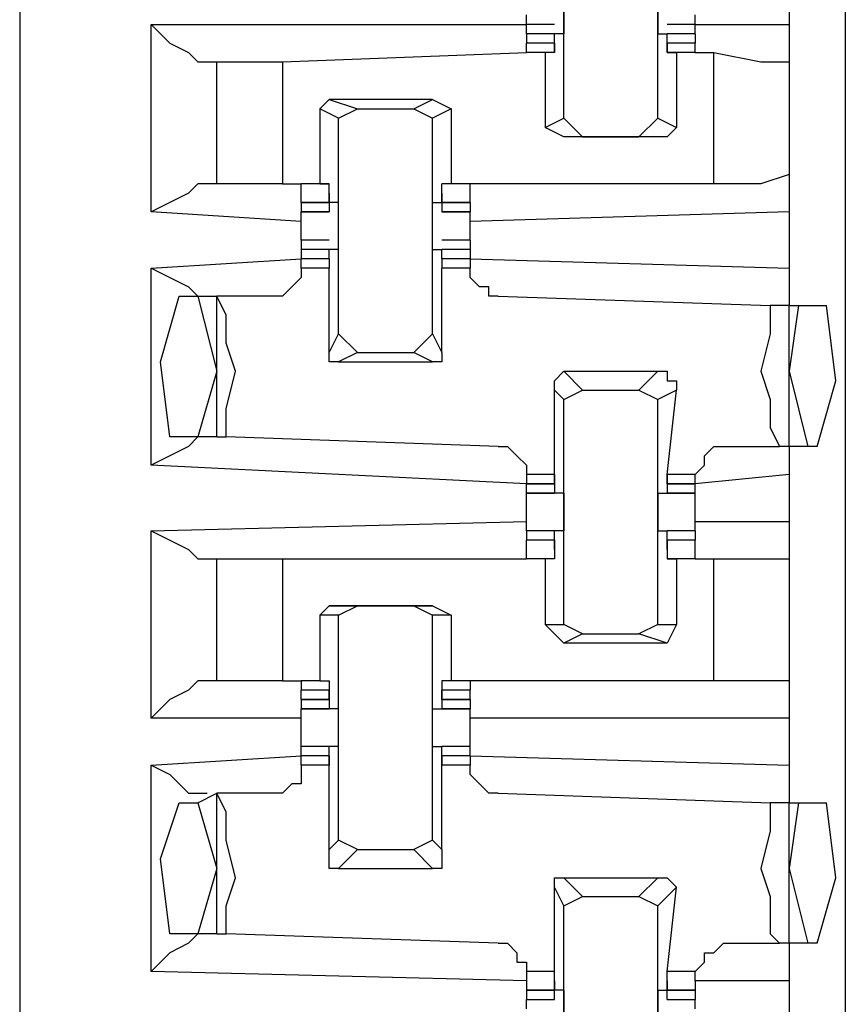
# Model space of a CAD drawing. Extents: x 0 to 4.41, y 0 to 2.94.
# Drawn here: x 2.56 to 2.64, y 1.78 to 1.88 of the extents above; entities that cross this region are included whole.
import ezdxf

# ---------------------------------------------------------------- set-up
doc = ezdxf.new("R2010")
doc.units = 0
doc.header["$MEASUREMENT"] = 0
doc.layers.get('0').update_dxf_attribs({"linetype": 'CONTINUOUS'})

msp = doc.modelspace()

# ---------------------------------------------------------------- linework, layer by layer
for p, q in [((2.55512, 2.43898), (2.55512, 0.51969)), ((2.64173, 2.43012), (2.64173, 0.52756)), ((2.6122, 1.87303), (2.6122, 1.89567)), ((2.62205, 1.87303), (2.62205, 1.89567)), ((2.63583, 1.8878), (2.63583, 1.88287)), ((2.60827, 1.88287), (2.60827, 1.88386)), ((2.62598, 1.88287), (2.62598, 1.88386)), ((2.5689, 1.86319), (2.5689, 1.88287)), ((2.5689, 1.88287), (2.60827, 1.88287)), ((2.61122, 1.88287), (2.60827, 1.88287)), ((2.60827, 1.88189), (2.60827, 1.88287)), ((2.62598, 1.88287), (2.62303, 1.88287)), ((2.62598, 1.88287), (2.63583, 1.88287)), ((2.62598, 1.88189), (2.62598, 1.88287)), ((2.63583, 1.88287), (2.63583, 1.87894)), ((2.61122, 1.88189), (2.60827, 1.88189)), ((2.60827, 1.88189), (2.60827, 1.88091)), ((2.61122, 1.88091), (2.60827, 1.88091)), ((2.61122, 1.88091), (2.60827, 1.88091)), ((2.60827, 1.87992), (2.60827, 1.88091)), ((2.6122, 1.88189), (2.61122, 1.88189)), ((2.61122, 1.88189), (2.61122, 1.88189)), ((2.61122, 1.88189), (2.61122, 1.88189)), ((2.61122, 1.87992), (2.61122, 1.88189)), ((2.61122, 1.88091), (2.61122, 1.87992)), ((2.61122, 1.88091), (2.61122, 1.88091)), ((2.61122, 1.88091), (2.61122, 1.88091)), ((2.61122, 1.88091), (2.61122, 1.87992)), ((2.62205, 1.88189), (2.62303, 1.88189)), ((2.62303, 1.87992), (2.62303, 1.88189)), ((2.62303, 1.88189), (2.62303, 1.88189)), ((2.62303, 1.88189), (2.62303, 1.88189)), ((2.62598, 1.88189), (2.62303, 1.88189)), ((2.62598, 1.88091), (2.62303, 1.88091)), ((2.62303, 1.88091), (2.62303, 1.87992)), ((2.62303, 1.88091), (2.62303, 1.88091)), ((2.62303, 1.88091), (2.62303, 1.88091)), ((2.62303, 1.88091), (2.62303, 1.87992)), ((2.62598, 1.88091), (2.62303, 1.88091)), ((2.62598, 1.88189), (2.62598, 1.88091)), ((2.62598, 1.87992), (2.62598, 1.88091)), ((2.58268, 1.87894), (2.60827, 1.87992)), ((2.61024, 1.87992), (2.60827, 1.87992)), ((2.61122, 1.87992), (2.60827, 1.87992)), ((2.61122, 1.87992), (2.61024, 1.87992)), ((2.61024, 1.87992), (2.61024, 1.87205)), ((2.61122, 1.87992), (2.61122, 1.87992)), ((2.61122, 1.87992), (2.61122, 1.87992)), ((2.62303, 1.87992), (2.62402, 1.87992)), ((2.62303, 1.87992), (2.62303, 1.87992)), ((2.62598, 1.87992), (2.62303, 1.87992)), ((2.62303, 1.87992), (2.62303, 1.87992)), ((2.62402, 1.87992), (2.62402, 1.87205)), ((2.62598, 1.87992), (2.62402, 1.87992)), ((2.62598, 1.87992), (2.62795, 1.87992)), ((2.62598, 1.87992), (2.62598, 1.87992)), ((2.62795, 1.86614), (2.62795, 1.87992)), ((2.5748, 1.87894), (2.57579, 1.87894)), ((2.57579, 1.86614), (2.57579, 1.87894)), ((2.58268, 1.87894), (2.58268, 1.86614)), ((2.63583, 1.87894), (2.63583, 1.86713)), ((2.5876, 1.875), (2.58661, 1.87402)), ((2.5876, 1.875), (2.59055, 1.87402)), ((2.59843, 1.875), (2.5876, 1.875)), ((2.59646, 1.87402), (2.59843, 1.875)), ((2.59843, 1.875), (2.60039, 1.87402)), ((2.58858, 1.87303), (2.58661, 1.87402)), ((2.58661, 1.87402), (2.58661, 1.86614)), ((2.58858, 1.87303), (2.59055, 1.87402)), ((2.59055, 1.87402), (2.59646, 1.87402)), ((2.59646, 1.87402), (2.59843, 1.87303)), ((2.60039, 1.87402), (2.59843, 1.87303)), ((2.60039, 1.87402), (2.60039, 1.86614)), ((2.58858, 1.85039), (2.58858, 1.87303)), ((2.59843, 1.85039), (2.59843, 1.87303)), ((2.61024, 1.87205), (2.6122, 1.87303)), ((2.61417, 1.87106), (2.6122, 1.87303)), ((2.62205, 1.87303), (2.62008, 1.87106)), ((2.62205, 1.87303), (2.62402, 1.87205)), ((2.6122, 1.87106), (2.61024, 1.87205)), ((2.62402, 1.87205), (2.62303, 1.87106)), ((2.61417, 1.87106), (2.6122, 1.87106)), ((2.62303, 1.87106), (2.6122, 1.87106)), ((2.61417, 1.87106), (2.62008, 1.87106)), ((2.62303, 1.87106), (2.62008, 1.87106)), ((2.63583, 1.86713), (2.63583, 1.86319)), ((2.57579, 1.86614), (2.5748, 1.86614)), ((2.58268, 1.86614), (2.58465, 1.86614)), ((2.58661, 1.86614), (2.58465, 1.86614)), ((2.5876, 1.86614), (2.58465, 1.86614)), ((2.58465, 1.86417), (2.58465, 1.86614)), ((2.58661, 1.86614), (2.5876, 1.86614)), ((2.5876, 1.86614), (2.5876, 1.86614)), ((2.5876, 1.86417), (2.5876, 1.86614)), ((2.59941, 1.86417), (2.59941, 1.86614)), ((2.59941, 1.86614), (2.59941, 1.86614)), ((2.60039, 1.86614), (2.59941, 1.86614)), ((2.60236, 1.86614), (2.59941, 1.86614)), ((2.60236, 1.86614), (2.60039, 1.86614)), ((2.62795, 1.86614), (2.60236, 1.86614)), ((2.60236, 1.86417), (2.60236, 1.86614)), ((2.5876, 1.86516), (2.5876, 1.86417)), ((2.5876, 1.86516), (2.5876, 1.86516)), ((2.5876, 1.86516), (2.5876, 1.86319)), ((2.5876, 1.86516), (2.5876, 1.86516)), ((2.59941, 1.86516), (2.59941, 1.86319)), ((2.59941, 1.86516), (2.59941, 1.86516)), ((2.59941, 1.86516), (2.59941, 1.86417)), ((2.59941, 1.86516), (2.59941, 1.86516)), ((2.58465, 1.86417), (2.5876, 1.86417)), ((2.5876, 1.86417), (2.58465, 1.86417)), ((2.58465, 1.86417), (2.58465, 1.86319)), ((2.5876, 1.86417), (2.5876, 1.86417)), ((2.5876, 1.86417), (2.5876, 1.86319)), ((2.58858, 1.86417), (2.5876, 1.86417)), ((2.59843, 1.86417), (2.59941, 1.86417)), ((2.59941, 1.86417), (2.60236, 1.86417)), ((2.59941, 1.86417), (2.59941, 1.86319)), ((2.59941, 1.86417), (2.59941, 1.86417)), ((2.60236, 1.86417), (2.59941, 1.86417)), ((2.60236, 1.86417), (2.60236, 1.86319)), ((2.58465, 1.8622), (2.5689, 1.86319)), ((2.58465, 1.86319), (2.5876, 1.86319)), ((2.5876, 1.86319), (2.58465, 1.86319)), ((2.5876, 1.86319), (2.5876, 1.86319)), ((2.59941, 1.86319), (2.60236, 1.86319)), ((2.59941, 1.86319), (2.59941, 1.86319)), ((2.60236, 1.86319), (2.59941, 1.86319)), ((2.63583, 1.86319), (2.60236, 1.8622)), ((2.63583, 1.86319), (2.63583, 1.85728)), ((2.58465, 1.86024), (2.58465, 1.86122)), ((2.5876, 1.86024), (2.58465, 1.86024)), ((2.58465, 1.86024), (2.58465, 1.85925)), ((2.60236, 1.86024), (2.59941, 1.86024)), ((2.60236, 1.86024), (2.60236, 1.86122)), ((2.60236, 1.86024), (2.60236, 1.85925)), ((2.5876, 1.85925), (2.58465, 1.85925)), ((2.58465, 1.85925), (2.58465, 1.85827)), ((2.5876, 1.85925), (2.58465, 1.85925)), ((2.58465, 1.85925), (2.58465, 1.85925)), ((2.58858, 1.85925), (2.5876, 1.85925)), ((2.5876, 1.85925), (2.5876, 1.85925)), ((2.5876, 1.85925), (2.5876, 1.85925)), ((2.5876, 1.85827), (2.5876, 1.85925)), ((2.59843, 1.85925), (2.59941, 1.85925)), ((2.60236, 1.85925), (2.59941, 1.85925)), ((2.59941, 1.85827), (2.59941, 1.85925)), ((2.59941, 1.85925), (2.59941, 1.85925)), ((2.59941, 1.85925), (2.59941, 1.85925)), ((2.60236, 1.85925), (2.59941, 1.85925)), ((2.60236, 1.85925), (2.60236, 1.85827)), ((2.60236, 1.85925), (2.60236, 1.85925)), ((2.5689, 1.85728), (2.58465, 1.85827)), ((2.58465, 1.85827), (2.58465, 1.85827)), ((2.5876, 1.85827), (2.58465, 1.85827)), ((2.58465, 1.85728), (2.58465, 1.85827)), ((2.5876, 1.85827), (2.5876, 1.85827)), ((2.5876, 1.85827), (2.5876, 1.85827)), ((2.5876, 1.85827), (2.5876, 1.85827)), ((2.5876, 1.85827), (2.5876, 1.85728)), ((2.5876, 1.85827), (2.5876, 1.85827)), ((2.59941, 1.85827), (2.59941, 1.85728)), ((2.59941, 1.85827), (2.59941, 1.85827)), ((2.59941, 1.85827), (2.59941, 1.85827)), ((2.59941, 1.85827), (2.59941, 1.85827)), ((2.59941, 1.85827), (2.59941, 1.85827)), ((2.60236, 1.85827), (2.59941, 1.85827)), ((2.60236, 1.85827), (2.63583, 1.85728)), ((2.60236, 1.85827), (2.60236, 1.85827)), ((2.60236, 1.85827), (2.60236, 1.85728)), ((2.5689, 1.83661), (2.5689, 1.85728)), ((2.5876, 1.85728), (2.58465, 1.85728)), ((2.5876, 1.84843), (2.5876, 1.85728)), ((2.59941, 1.84843), (2.59941, 1.85728)), ((2.60236, 1.85728), (2.59941, 1.85728)), ((2.63583, 1.85728), (2.63583, 1.85335)), ((2.57185, 1.85433), (2.57382, 1.85433)), ((2.57382, 1.85433), (2.57579, 1.85433)), ((2.57382, 1.85433), (2.57579, 1.84646)), ((2.57579, 1.83957), (2.57579, 1.85433)), ((2.57579, 1.85433), (2.57579, 1.85433)), ((2.58169, 1.85433), (2.57579, 1.85433)), ((2.60531, 1.85433), (2.63386, 1.85335)), ((2.63583, 1.85335), (2.63386, 1.85335)), ((2.63583, 1.85335), (2.63681, 1.85335)), ((2.63681, 1.85335), (2.63583, 1.84646)), ((2.63583, 1.83858), (2.63583, 1.85335)), ((2.63681, 1.85335), (2.63976, 1.85335)), ((2.5876, 1.84843), (2.58858, 1.85039)), ((2.59055, 1.84843), (2.58858, 1.85039)), ((2.59843, 1.85039), (2.59646, 1.84843)), ((2.59843, 1.85039), (2.59941, 1.84843)), ((2.59055, 1.84843), (2.58858, 1.84744)), ((2.59055, 1.84843), (2.59646, 1.84843)), ((2.59843, 1.84744), (2.59646, 1.84843)), ((2.58858, 1.84744), (2.59843, 1.84744)), ((2.57579, 1.84646), (2.57382, 1.83957)), ((2.6122, 1.84646), (2.61417, 1.84449)), ((2.6122, 1.84646), (2.62205, 1.84646)), ((2.62008, 1.84449), (2.62205, 1.84646)), ((2.63583, 1.84646), (2.6378, 1.83858)), ((2.6122, 1.8435), (2.61122, 1.84449)), ((2.61122, 1.83563), (2.61122, 1.84449)), ((2.6122, 1.8435), (2.61417, 1.84449)), ((2.61417, 1.84449), (2.62008, 1.84449)), ((2.62008, 1.84449), (2.62205, 1.8435)), ((2.62402, 1.84449), (2.62205, 1.8435)), ((2.62303, 1.83563), (2.62402, 1.84449)), ((2.6122, 1.81988), (2.6122, 1.8435)), ((2.62205, 1.81988), (2.62205, 1.8435)), ((2.57382, 1.83957), (2.57087, 1.83957)), ((2.57579, 1.83957), (2.57382, 1.83957)), ((2.57579, 1.83957), (2.57677, 1.83957)), ((2.60531, 1.83858), (2.57677, 1.83957)), ((2.62992, 1.83858), (2.63484, 1.83858)), ((2.63583, 1.83858), (2.63484, 1.83858)), ((2.63583, 1.83858), (2.63583, 1.83563)), ((2.6378, 1.83858), (2.63583, 1.83858)), ((2.63878, 1.83858), (2.6378, 1.83858)), ((2.60827, 1.83465), (2.5689, 1.83661)), ((2.61122, 1.83563), (2.60827, 1.83563)), ((2.60827, 1.83563), (2.60827, 1.83465)), ((2.61122, 1.83465), (2.61122, 1.83563)), ((2.61122, 1.83563), (2.61122, 1.83465)), ((2.61122, 1.83563), (2.61122, 1.83563)), ((2.61122, 1.83563), (2.61122, 1.83366)), ((2.61122, 1.83563), (2.61122, 1.83563)), ((2.62303, 1.83563), (2.62303, 1.83366)), ((2.62303, 1.83563), (2.62303, 1.83563)), ((2.62303, 1.83563), (2.62303, 1.83465)), ((2.62303, 1.83465), (2.62303, 1.83563)), ((2.62598, 1.83563), (2.62303, 1.83563)), ((2.62303, 1.83563), (2.62303, 1.83563)), ((2.63583, 1.83563), (2.62598, 1.83465)), ((2.62598, 1.83465), (2.62598, 1.83563)), ((2.63583, 1.83563), (2.63583, 1.83071)), ((2.60827, 1.83465), (2.61122, 1.83465)), ((2.60827, 1.83465), (2.60827, 1.83465)), ((2.61122, 1.83465), (2.60827, 1.83465)), ((2.60827, 1.83366), (2.60827, 1.83465)), ((2.61122, 1.83465), (2.61122, 1.83465)), ((2.62303, 1.83465), (2.62598, 1.83465)), ((2.62303, 1.83465), (2.62303, 1.83465)), ((2.62598, 1.83465), (2.62303, 1.83465)), ((2.62598, 1.83465), (2.62598, 1.83465)), ((2.62598, 1.83366), (2.62598, 1.83465)), ((2.60827, 1.83366), (2.61122, 1.83366)), ((2.61122, 1.83366), (2.60827, 1.83366)), ((2.61122, 1.83366), (2.61122, 1.83366)), ((2.61122, 1.83366), (2.61122, 1.83366)), ((2.6122, 1.83366), (2.61122, 1.83366)), ((2.62205, 1.83366), (2.62303, 1.83366)), ((2.62303, 1.83366), (2.62598, 1.83366)), ((2.62303, 1.83366), (2.62303, 1.83366)), ((2.62303, 1.83366), (2.62303, 1.83366)), ((2.62598, 1.83366), (2.62303, 1.83366)), ((2.5689, 1.82972), (2.60827, 1.83071)), ((2.62598, 1.83071), (2.63583, 1.83071)), ((2.63583, 1.83071), (2.63583, 1.82677)), ((2.5689, 1.81004), (2.5689, 1.82972)), ((2.61122, 1.82972), (2.60827, 1.82972)), ((2.61122, 1.82972), (2.60827, 1.82972)), ((2.60827, 1.82972), (2.60827, 1.82874)), ((2.6122, 1.82972), (2.61122, 1.82972)), ((2.61122, 1.82972), (2.61122, 1.82972)), ((2.61122, 1.82972), (2.61122, 1.82972)), ((2.61122, 1.82776), (2.61122, 1.82972)), ((2.62205, 1.82972), (2.62303, 1.82972)), ((2.62598, 1.82972), (2.62303, 1.82972)), ((2.62303, 1.82776), (2.62303, 1.82972)), ((2.62303, 1.82972), (2.62303, 1.82972)), ((2.62303, 1.82972), (2.62303, 1.82972)), ((2.62598, 1.82972), (2.62303, 1.82972)), ((2.62598, 1.82972), (2.62598, 1.82874)), ((2.61122, 1.82874), (2.60827, 1.82874)), ((2.61122, 1.82874), (2.60827, 1.82874)), ((2.60827, 1.82677), (2.60827, 1.82874)), ((2.61122, 1.82776), (2.61122, 1.82874)), ((2.61122, 1.82874), (2.61122, 1.82874)), ((2.61122, 1.82874), (2.61122, 1.82677)), ((2.62598, 1.82874), (2.62303, 1.82874)), ((2.62303, 1.82874), (2.62303, 1.82677)), ((2.62303, 1.82874), (2.62303, 1.82874)), ((2.62303, 1.82776), (2.62303, 1.82874)), ((2.62598, 1.82874), (2.62303, 1.82874)), ((2.62598, 1.82677), (2.62598, 1.82874)), ((2.61122, 1.82776), (2.61122, 1.82776)), ((2.61122, 1.82776), (2.61122, 1.82776)), ((2.62303, 1.82776), (2.62303, 1.82776)), ((2.62303, 1.82776), (2.62303, 1.82776)), ((2.5748, 1.82677), (2.57579, 1.82677)), ((2.57579, 1.81398), (2.57579, 1.82677)), ((2.58268, 1.82677), (2.60827, 1.82677)), ((2.58268, 1.82677), (2.58268, 1.81398)), ((2.61024, 1.82677), (2.60827, 1.82677)), ((2.61122, 1.82677), (2.60827, 1.82677)), ((2.61122, 1.82677), (2.61024, 1.82677)), ((2.61024, 1.82677), (2.61024, 1.81988)), ((2.61122, 1.82677), (2.61122, 1.82677)), ((2.62303, 1.82677), (2.62402, 1.82677)), ((2.62303, 1.82677), (2.62303, 1.82677)), ((2.62598, 1.82677), (2.62303, 1.82677)), ((2.62402, 1.82677), (2.62402, 1.81988)), ((2.62598, 1.82677), (2.62402, 1.82677)), ((2.62598, 1.82677), (2.62795, 1.82677)), ((2.62598, 1.82677), (2.62598, 1.82677)), ((2.62795, 1.81398), (2.62795, 1.82677)), ((2.63583, 1.82677), (2.63583, 1.81398)), ((2.5876, 1.82185), (2.58661, 1.82087)), ((2.5876, 1.82185), (2.59055, 1.82185)), ((2.59843, 1.82185), (2.5876, 1.82185)), ((2.58858, 1.82087), (2.59055, 1.82185)), ((2.59055, 1.82185), (2.59646, 1.82185)), ((2.59646, 1.82185), (2.59843, 1.82087)), ((2.59646, 1.82185), (2.59843, 1.82185)), ((2.59843, 1.82185), (2.60039, 1.82087)), ((2.58858, 1.82087), (2.58661, 1.82087)), ((2.58661, 1.82087), (2.58661, 1.81398)), ((2.58858, 1.79724), (2.58858, 1.82087)), ((2.59843, 1.79724), (2.59843, 1.82087)), ((2.60039, 1.82087), (2.59843, 1.82087)), ((2.60039, 1.82087), (2.60039, 1.81398)), ((2.61024, 1.81988), (2.6122, 1.81988)), ((2.6122, 1.81791), (2.61024, 1.81988)), ((2.61417, 1.8189), (2.6122, 1.81988)), ((2.61417, 1.8189), (2.6122, 1.81791)), ((2.61417, 1.8189), (2.62008, 1.8189)), ((2.62205, 1.81988), (2.62008, 1.8189)), ((2.62303, 1.81791), (2.62008, 1.8189)), ((2.62205, 1.81988), (2.62402, 1.81988)), ((2.62402, 1.81988), (2.62303, 1.81791)), ((2.62303, 1.81791), (2.6122, 1.81791)), ((2.57579, 1.81398), (2.5748, 1.81398)), ((2.58268, 1.81398), (2.58465, 1.81398)), ((2.58661, 1.81398), (2.58465, 1.81398)), ((2.58465, 1.81398), (2.58465, 1.81299)), ((2.58661, 1.81398), (2.5876, 1.81398)), ((2.5876, 1.81398), (2.5876, 1.81299)), ((2.59941, 1.81398), (2.59941, 1.81299)), ((2.60039, 1.81398), (2.59941, 1.81398)), ((2.60236, 1.81398), (2.60039, 1.81398)), ((2.62795, 1.81398), (2.60236, 1.81398)), ((2.60236, 1.81398), (2.60236, 1.81299)), ((2.63583, 1.81398), (2.63583, 1.81004)), ((2.5876, 1.81299), (2.58465, 1.81299)), ((2.58465, 1.81201), (2.58465, 1.81299)), ((2.5876, 1.81201), (2.5876, 1.81299)), ((2.5876, 1.81299), (2.5876, 1.81201)), ((2.5876, 1.81299), (2.5876, 1.81299)), ((2.5876, 1.81299), (2.5876, 1.81102)), ((2.5876, 1.81299), (2.5876, 1.81299)), ((2.59941, 1.81299), (2.59941, 1.81102)), ((2.59941, 1.81299), (2.59941, 1.81299)), ((2.59941, 1.81299), (2.59941, 1.81201)), ((2.59941, 1.81201), (2.59941, 1.81299)), ((2.59941, 1.81299), (2.59941, 1.81299)), ((2.60236, 1.81299), (2.59941, 1.81299)), ((2.60236, 1.81201), (2.60236, 1.81299)), ((2.58465, 1.81201), (2.5876, 1.81201)), ((2.5876, 1.81201), (2.58465, 1.81201)), ((2.58465, 1.81201), (2.58465, 1.81102)), ((2.5876, 1.81201), (2.5876, 1.81201)), ((2.59941, 1.81201), (2.60236, 1.81201)), ((2.59941, 1.81201), (2.59941, 1.81201)), ((2.60236, 1.81201), (2.59941, 1.81201)), ((2.60236, 1.81201), (2.60236, 1.81102)), ((2.58465, 1.81102), (2.5876, 1.81102)), ((2.5876, 1.81102), (2.58465, 1.81102)), ((2.5876, 1.81102), (2.5876, 1.81102)), ((2.5876, 1.81102), (2.5876, 1.81102)), ((2.58858, 1.81102), (2.5876, 1.81102)), ((2.59843, 1.81102), (2.59941, 1.81102)), ((2.59941, 1.81102), (2.60236, 1.81102)), ((2.59941, 1.81102), (2.59941, 1.81102)), ((2.59941, 1.81102), (2.59941, 1.81102)), ((2.60236, 1.81102), (2.59941, 1.81102)), ((2.58465, 1.81004), (2.5689, 1.81004)), ((2.63583, 1.81004), (2.60236, 1.81004)), ((2.63583, 1.81004), (2.63583, 1.80512)), ((2.5876, 1.80709), (2.58465, 1.80709)), ((2.5876, 1.80709), (2.58465, 1.80709)), ((2.58465, 1.8061), (2.58465, 1.80709)), ((2.58858, 1.80709), (2.5876, 1.80709)), ((2.5876, 1.80709), (2.5876, 1.80709)), ((2.5876, 1.80709), (2.5876, 1.80709)), ((2.5876, 1.80512), (2.5876, 1.80709)), ((2.59843, 1.80709), (2.59941, 1.80709)), ((2.60236, 1.80709), (2.59941, 1.80709)), ((2.59941, 1.80512), (2.59941, 1.80709)), ((2.59941, 1.80709), (2.59941, 1.80709)), ((2.59941, 1.80709), (2.59941, 1.80709)), ((2.60236, 1.80709), (2.59941, 1.80709)), ((2.60236, 1.8061), (2.60236, 1.80709)), ((2.5689, 1.80512), (2.58465, 1.8061)), ((2.5876, 1.8061), (2.58465, 1.8061)), ((2.58465, 1.8061), (2.58465, 1.8061)), ((2.5876, 1.8061), (2.58465, 1.8061)), ((2.58465, 1.80512), (2.58465, 1.8061)), ((2.5876, 1.80512), (2.5876, 1.8061)), ((2.5876, 1.8061), (2.5876, 1.8061)), ((2.5876, 1.8061), (2.5876, 1.80512)), ((2.60236, 1.8061), (2.59941, 1.8061)), ((2.59941, 1.8061), (2.59941, 1.80512)), ((2.59941, 1.8061), (2.59941, 1.8061)), ((2.59941, 1.80512), (2.59941, 1.8061)), ((2.60236, 1.8061), (2.59941, 1.8061)), ((2.60236, 1.8061), (2.63583, 1.80512)), ((2.60236, 1.8061), (2.60236, 1.8061)), ((2.60236, 1.8061), (2.60236, 1.80512)), ((2.5689, 1.78346), (2.5689, 1.80512)), ((2.5876, 1.80512), (2.58465, 1.80512)), ((2.5876, 1.80512), (2.5876, 1.80512)), ((2.5876, 1.79626), (2.5876, 1.80512)), ((2.5876, 1.80512), (2.5876, 1.80512)), ((2.59941, 1.79626), (2.59941, 1.80512)), ((2.59941, 1.80512), (2.59941, 1.80512)), ((2.59941, 1.80512), (2.59941, 1.80512)), ((2.60236, 1.80512), (2.59941, 1.80512)), ((2.63583, 1.80512), (2.63583, 1.80118)), ((2.57382, 1.80118), (2.57579, 1.80217)), ((2.57579, 1.7874), (2.57579, 1.80217)), ((2.57579, 1.80217), (2.57579, 1.80217)), ((2.58169, 1.80217), (2.57579, 1.80217)), ((2.60531, 1.80217), (2.63386, 1.80118)), ((2.57185, 1.80118), (2.57382, 1.80118)), ((2.57382, 1.80118), (2.57579, 1.79429)), ((2.63583, 1.80118), (2.63386, 1.80118)), ((2.63583, 1.80118), (2.63681, 1.80118)), ((2.63681, 1.80118), (2.63583, 1.79429)), ((2.63583, 1.78642), (2.63583, 1.80118)), ((2.63681, 1.80118), (2.63976, 1.80118)), ((2.5876, 1.79626), (2.58858, 1.79724)), ((2.59055, 1.79626), (2.58858, 1.79724)), ((2.59843, 1.79724), (2.59646, 1.79626)), ((2.59843, 1.79724), (2.59941, 1.79626)), ((2.59055, 1.79626), (2.58858, 1.79429)), ((2.59055, 1.79626), (2.59646, 1.79626)), ((2.59843, 1.79429), (2.59646, 1.79626)), ((2.57579, 1.79429), (2.57382, 1.7874)), ((2.58858, 1.79429), (2.59843, 1.79429)), ((2.63583, 1.79429), (2.6378, 1.78642)), ((2.6122, 1.79331), (2.61417, 1.79134)), ((2.6122, 1.79331), (2.62205, 1.79331)), ((2.62008, 1.79134), (2.62205, 1.79331)), ((2.6122, 1.79035), (2.61122, 1.79232)), ((2.61122, 1.78346), (2.61122, 1.79232)), ((2.62402, 1.79232), (2.62205, 1.79035)), ((2.62303, 1.78346), (2.62402, 1.79232)), ((2.6122, 1.79035), (2.61417, 1.79134)), ((2.61417, 1.79134), (2.62008, 1.79134)), ((2.62008, 1.79134), (2.62205, 1.79035)), ((2.6122, 1.76772), (2.6122, 1.79035)), ((2.62205, 1.76772), (2.62205, 1.79035)), ((2.57382, 1.7874), (2.57087, 1.7874)), ((2.57579, 1.7874), (2.57382, 1.7874)), ((2.57579, 1.7874), (2.57677, 1.7874)), ((2.60531, 1.78642), (2.57677, 1.7874)), ((2.62992, 1.78642), (2.63484, 1.78642)), ((2.63583, 1.78642), (2.63484, 1.78642)), ((2.63583, 1.78642), (2.63583, 1.78248)), ((2.6378, 1.78642), (2.63583, 1.78642)), ((2.63878, 1.78642), (2.6378, 1.78642)), ((2.60827, 1.78248), (2.5689, 1.78346)), ((2.61122, 1.78346), (2.60827, 1.78346)), ((2.60827, 1.78346), (2.60827, 1.78248)), ((2.61122, 1.7815), (2.61122, 1.78346)), ((2.62303, 1.7815), (2.62303, 1.78346)), ((2.62598, 1.78346), (2.62303, 1.78346)), ((2.62598, 1.78248), (2.62598, 1.78346)), ((2.60827, 1.78248), (2.60827, 1.7815)), ((2.61122, 1.78248), (2.61122, 1.7815)), ((2.61122, 1.78248), (2.61122, 1.78248)), ((2.61122, 1.78248), (2.61122, 1.78248)), ((2.61122, 1.78248), (2.61122, 1.7815)), ((2.61122, 1.78248), (2.61122, 1.78248)), ((2.62303, 1.78248), (2.62303, 1.7815)), ((2.62303, 1.78248), (2.62303, 1.78248)), ((2.62303, 1.78248), (2.62303, 1.78248)), ((2.62303, 1.78248), (2.62303, 1.7815)), ((2.62303, 1.78248), (2.62303, 1.78248)), ((2.63583, 1.78248), (2.62598, 1.78248)), ((2.62598, 1.78248), (2.62598, 1.7815)), ((2.63583, 1.78248), (2.63583, 1.77756)), ((2.60827, 1.7815), (2.61122, 1.7815)), ((2.61122, 1.7815), (2.60827, 1.7815)), ((2.60827, 1.7815), (2.60827, 1.7815)), ((2.61122, 1.7815), (2.60827, 1.7815)), ((2.60827, 1.7815), (2.60827, 1.78051)), ((2.61122, 1.78051), (2.61122, 1.7815)), ((2.61122, 1.78051), (2.61122, 1.7815)), ((2.6122, 1.7815), (2.61122, 1.7815)), ((2.62205, 1.7815), (2.62303, 1.7815)), ((2.62303, 1.7815), (2.62598, 1.7815)), ((2.62303, 1.78051), (2.62303, 1.7815)), ((2.62303, 1.78051), (2.62303, 1.7815)), ((2.62598, 1.7815), (2.62303, 1.7815)), ((2.62598, 1.7815), (2.62303, 1.7815)), ((2.62598, 1.7815), (2.62598, 1.78051)), ((2.62598, 1.7815), (2.62598, 1.7815)), ((2.60827, 1.78051), (2.61122, 1.78051)), ((2.60827, 1.77953), (2.60827, 1.78051)), ((2.62303, 1.78051), (2.62598, 1.78051)), ((2.62598, 1.77953), (2.62598, 1.78051))]:
    msp.add_line(p, q)
for points in [[(2.6122, 1.88583), (2.6122, 1.88386), (2.6122, 1.88189)], [(2.62205, 1.88583), (2.62205, 1.88386), (2.62205, 1.88189)], [(2.5689, 1.88287), (2.57087, 1.88091), (2.57283, 1.87992), (2.57382, 1.87894), (2.5748, 1.87894)], [(2.62795, 1.87992), (2.63287, 1.87894), (2.63583, 1.87894)], [(2.57579, 1.87894), (2.57776, 1.87894), (2.58268, 1.87894)], [(2.63583, 1.86713), (2.63287, 1.86614), (2.62795, 1.86614)], [(2.5748, 1.86614), (2.57382, 1.86614), (2.57283, 1.86516), (2.57087, 1.86417), (2.5689, 1.86319)], [(2.58268, 1.86614), (2.57776, 1.86614), (2.57579, 1.86614)], [(2.58858, 1.85925), (2.58858, 1.86122), (2.58858, 1.86417)], [(2.59843, 1.85925), (2.59843, 1.86122), (2.59843, 1.86417)], [(2.58465, 1.86122), (2.58465, 1.8622), (2.58465, 1.86319)], [(2.60236, 1.86122), (2.60236, 1.8622), (2.60236, 1.86319)], [(2.5689, 1.85728), (2.57087, 1.8563), (2.57283, 1.85531), (2.57382, 1.85433), (2.5748, 1.85433)], [(2.58465, 1.85728), (2.58465, 1.8563), (2.58366, 1.85531), (2.58268, 1.85433), (2.58169, 1.85433)], [(2.60531, 1.85433), (2.60433, 1.85433), (2.60433, 1.85531), (2.60335, 1.85531), (2.60236, 1.8563), (2.60236, 1.85728)], [(2.57087, 1.83957), (2.56988, 1.84744), (2.57185, 1.85433)], [(2.57677, 1.83957), (2.57677, 1.84252), (2.57776, 1.84646), (2.57677, 1.84941), (2.57677, 1.85236), (2.57579, 1.85433)], [(2.63386, 1.85335), (2.63386, 1.85039), (2.63287, 1.84646), (2.63386, 1.8435), (2.63386, 1.84055), (2.63484, 1.83858)], [(2.63878, 1.83858), (2.64075, 1.84547), (2.63976, 1.85335)], [(2.58858, 1.84744), (2.5876, 1.84744), (2.5876, 1.84843)], [(2.59941, 1.84843), (2.59941, 1.84744), (2.59843, 1.84744)], [(2.61122, 1.84449), (2.61122, 1.84547), (2.6122, 1.84646)], [(2.62205, 1.84646), (2.62303, 1.84646), (2.62303, 1.84547), (2.62402, 1.84547), (2.62402, 1.84449)], [(2.5748, 1.83957), (2.57382, 1.83957), (2.57283, 1.83858), (2.57087, 1.8376), (2.5689, 1.83661)], [(2.60531, 1.83858), (2.6063, 1.83858), (2.60728, 1.8376), (2.60827, 1.83661), (2.60827, 1.83563)], [(2.62598, 1.83563), (2.62697, 1.83661), (2.62697, 1.8376), (2.62795, 1.83858), (2.62894, 1.83858), (2.62992, 1.83858)], [(2.60827, 1.83169), (2.60827, 1.83268), (2.60827, 1.83366)], [(2.6122, 1.83366), (2.6122, 1.83169), (2.6122, 1.82972)], [(2.62205, 1.83366), (2.62205, 1.83169), (2.62205, 1.82972)], [(2.62598, 1.83169), (2.62598, 1.83268), (2.62598, 1.83366)], [(2.60827, 1.82972), (2.60827, 1.83071), (2.60827, 1.83169)], [(2.62598, 1.82972), (2.62598, 1.83071), (2.62598, 1.83169)], [(2.5689, 1.82972), (2.57087, 1.82874), (2.57283, 1.82776), (2.57382, 1.82677), (2.5748, 1.82677)], [(2.57579, 1.82677), (2.57776, 1.82677), (2.58268, 1.82677)], [(2.62795, 1.82677), (2.63287, 1.82677), (2.63583, 1.82677)], [(2.5748, 1.81398), (2.57382, 1.81398), (2.57283, 1.81299), (2.57087, 1.81201), (2.5689, 1.81004)], [(2.58268, 1.81398), (2.57776, 1.81398), (2.57579, 1.81398)], [(2.63583, 1.81398), (2.63287, 1.81398), (2.62795, 1.81398)], [(2.58465, 1.80906), (2.58465, 1.81004), (2.58465, 1.81102)], [(2.58858, 1.80709), (2.58858, 1.80906), (2.58858, 1.81102)], [(2.59843, 1.80709), (2.59843, 1.80906), (2.59843, 1.81102)], [(2.60236, 1.80906), (2.60236, 1.81004), (2.60236, 1.81102)], [(2.58465, 1.80709), (2.58465, 1.80807), (2.58465, 1.80906)], [(2.60236, 1.80709), (2.60236, 1.80807), (2.60236, 1.80906)], [(2.5689, 1.80512), (2.57087, 1.80413), (2.57283, 1.80217), (2.57382, 1.80217), (2.5748, 1.80217)], [(2.58465, 1.80512), (2.58465, 1.80315), (2.58366, 1.80315), (2.58268, 1.80217), (2.58169, 1.80217)], [(2.60531, 1.80217), (2.60433, 1.80217), (2.60335, 1.80315), (2.60236, 1.80413), (2.60236, 1.80512)], [(2.57677, 1.7874), (2.57677, 1.79035), (2.57776, 1.79331), (2.57677, 1.79724), (2.57677, 1.8002), (2.57579, 1.80217)], [(2.57087, 1.7874), (2.56988, 1.79528), (2.57185, 1.80118)], [(2.63386, 1.80118), (2.63386, 1.79823), (2.63287, 1.79429), (2.63386, 1.79134), (2.63386, 1.7874), (2.63484, 1.78642)], [(2.63878, 1.78642), (2.64075, 1.79331), (2.63976, 1.80118)], [(2.58858, 1.79429), (2.5876, 1.79429), (2.5876, 1.79528), (2.5876, 1.79626)], [(2.59941, 1.79626), (2.59941, 1.79528), (2.59941, 1.79429), (2.59843, 1.79429)], [(2.61122, 1.79232), (2.61122, 1.79331), (2.6122, 1.79331)], [(2.62205, 1.79331), (2.62303, 1.79331), (2.62402, 1.79232)], [(2.5748, 1.7874), (2.57382, 1.7874), (2.57283, 1.78642), (2.57087, 1.78543), (2.5689, 1.78346)], [(2.60531, 1.78642), (2.6063, 1.78642), (2.60728, 1.78543), (2.60728, 1.78445), (2.60827, 1.78445), (2.60827, 1.78346)], [(2.62598, 1.78346), (2.62697, 1.78445), (2.62697, 1.78543), (2.62795, 1.78543), (2.62894, 1.78642), (2.62992, 1.78642)], [(2.6122, 1.7815), (2.6122, 1.77953), (2.6122, 1.77657)], [(2.62205, 1.7815), (2.62205, 1.77953), (2.62205, 1.77657)]]:
    msp.add_lwpolyline(points)

doc.saveas('drawing.dxf')
